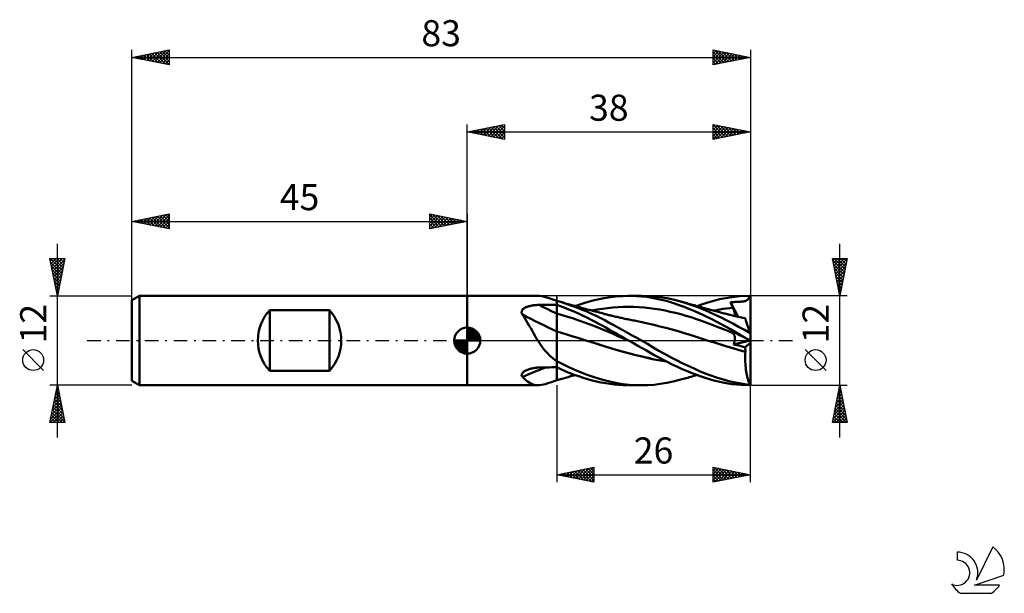
# Model space of a CAD drawing. Units: millimetres. Extents: x -15 to 117, y -34 to 43.
import ezdxf
from ezdxf.enums import TextEntityAlignment as Align

# ---------------------------------------------------------------- set-up
doc = ezdxf.new("R2010")
doc.units = ezdxf.units.MM
doc.header["$LTSCALE"] = 4.55
doc.linetypes.add('LONGDASH_DASH', pattern=[0.85, 0.4, -0.2, 0.05, -0.2])
for name, color, linetype in [('1', 4, 'CONTINUOUS'), ('2', 7, 'CONTINUOUS'), ('4', 2, 'LONGDASH_DASH'), ('CUT', 1, 'CONTINUOUS'), ('NOCUT', 7, 'CONTINUOUS'), ('SK1', 4, 'CONTINUOUS'), ('SK2', 7, 'CONTINUOUS'), ('SK4', 2, 'LONGDASH_DASH'), ('SK6', 5, 'CONTINUOUS')]:
    doc.layers.add(name, color=color, linetype=linetype)
doc.styles.get("Standard").update_dxf_attribs({"font": 'Monospac821 BT'})

msp = doc.modelspace()

# ---------------------------------------------------------------- linework, layer by layer
at = {"layer": '1', "color": 4, "linetype": 'CONTINUOUS', "lineweight": 50}
for p, q in [((45, 6), (54.47, 6)), ((45, -6), (45, 6)), ((54.7, 5.99), (54.46, 6)), ((54.95, 5.96), (54.7, 5.99)), ((55.22, 5.9), (54.95, 5.96)), ((55.5, 5.83), (55.22, 5.9)), ((55.8, 5.74), (55.5, 5.83)), ((56.12, 5.64), (55.8, 5.74)), ((56.45, 5.52), (56.12, 5.64)), ((56.8, 5.4), (56.45, 5.52)), ((56.82, 5.39), (56.8, 5.4)), ((56.85, 5.38), (56.82, 5.39)), ((56.88, 5.37), (56.85, 5.38)), ((56.91, 5.35), (56.88, 5.37)), ((56.94, 5.34), (56.91, 5.35)), ((56.97, 5.33), (56.94, 5.34)), ((57, 5.32), (56.97, 5.33)), ((57.03, 5.32), (57, 5.33)), ((57, -5.33), (57, 5.33)), ((57.06, 5.31), (57.03, 5.32)), ((57.09, 5.3), (57.06, 5.31)), ((57.12, 5.3), (57.09, 5.3)), ((57.15, 5.29), (57.12, 5.3)), ((57.18, 5.28), (57.15, 5.29)), ((61.41, 5.25), (62.05, 5.41)), ((62.05, 5.41), (62.69, 5.56)), ((62.69, 5.56), (63.33, 5.69)), ((63.33, 5.69), (63.95, 5.8)), ((63.95, 5.8), (64.58, 5.88)), ((64.58, 5.88), (65.23, 5.94)), ((65.23, 5.94), (65.87, 5.98)), ((65.87, 5.98), (66.52, 6)), ((67.15, 5.99), (66.52, 6)), ((66.66, 6), (68.37, 6)), ((67.77, 5.97), (67.15, 5.99)), ((68.38, 5.92), (67.77, 5.97)), ((69.22, 5.98), (68.35, 6)), ((69, 5.85), (68.38, 5.92)), ((69.61, 5.76), (69, 5.85)), ((70.07, 5.92), (69.22, 5.98)), ((70.22, 5.65), (69.61, 5.76)), ((70.91, 5.82), (70.07, 5.92)), ((70.85, 5.52), (70.22, 5.65)), ((71.5, 5.36), (70.85, 5.52)), ((71.77, 5.67), (70.91, 5.82)), ((72.15, 5.18), (71.5, 5.36)), ((72.64, 5.5), (71.77, 5.67)), ((73.5, 5.28), (72.64, 5.5)), ((77.58, 5.21), (78.87, 5.54)), ((78.87, 5.54), (80.22, 5.79)), ((80.22, 5.79), (81.56, 5.94)), ((81.56, 5.94), (82.88, 6)), ((82.22, 5.28), (82.31, 5.3)), ((82.31, 5.3), (82.39, 5.33)), ((82.39, 5.33), (82.46, 5.36)), ((82.46, 5.36), (82.54, 5.4)), ((82.54, 5.4), (82.63, 5.47)), ((82.63, 5.47), (82.72, 5.56)), ((82.72, 5.56), (82.78, 5.68)), ((82.78, 5.68), (82.84, 5.82)), ((82.84, 5.82), (82.88, 6)), ((83, 0.82), (83, 6)), ((52.33, 3.96), (52.35, 4.03)), ((52.35, 4.03), (52.38, 4.09)), ((52.38, 4.09), (52.43, 4.15)), ((52.43, 4.15), (52.47, 4.2)), ((52.47, 4.2), (52.53, 4.25)), ((52.53, 4.25), (52.59, 4.3)), ((52.59, 4.3), (52.65, 4.35)), ((52.65, 4.35), (52.72, 4.39)), ((52.72, 4.39), (52.79, 4.43)), ((52.79, 4.43), (52.87, 4.46)), ((52.87, 4.46), (52.94, 4.5)), ((52.94, 4.5), (53.02, 4.53)), ((53.02, 4.53), (53.11, 4.56)), ((53.11, 4.56), (53.19, 4.58)), ((53.19, 4.58), (53.28, 4.61)), ((53.28, 4.61), (53.38, 4.63)), ((53.38, 4.63), (53.47, 4.66)), ((53.47, 4.66), (53.57, 4.68)), ((53.57, 4.68), (53.67, 4.7)), ((53.67, 4.7), (53.78, 4.71)), ((53.78, 4.71), (53.88, 4.73)), ((53.88, 4.73), (53.99, 4.74)), ((53.99, 4.74), (54.1, 4.75)), ((54.1, 4.75), (54.2, 4.76)), ((54.2, 4.76), (54.31, 4.77)), ((54.31, 4.77), (54.42, 4.78)), ((54.42, 4.78), (54.53, 4.78)), ((54.53, 4.78), (54.64, 4.78)), ((54.64, 4.78), (54.97, 4.79)), ((54.97, 4.79), (55.31, 4.79)), ((55.31, 4.79), (55.65, 4.8)), ((55.65, 4.8), (55.99, 4.8)), ((55.99, 4.8), (56.32, 4.81)), ((56.32, 4.81), (56.66, 4.81)), ((56.66, 4.81), (57, 4.81)), ((57.5, 4.63), (57, 4.81)), ((57.8, 5.09), (57.18, 5.28)), ((57.35, 5.23), (57.18, 5.28)), ((57.52, 5.18), (57.35, 5.23)), ((57.99, 4.44), (57.5, 4.63)), ((57.69, 5.14), (57.52, 5.18)), ((57.85, 5.09), (57.69, 5.14)), ((58.43, 4.89), (57.8, 5.09)), ((58.02, 5.04), (57.85, 5.09)), ((58.5, 4.23), (57.99, 4.44)), ((58.19, 4.99), (58.02, 5.04)), ((58.36, 4.95), (58.19, 4.99)), ((58.53, 4.9), (58.36, 4.95)), ((59.05, 4.67), (58.43, 4.89)), ((59.01, 4.02), (58.5, 4.23)), ((58.71, 4.85), (58.53, 4.9)), ((58.89, 4.8), (58.71, 4.85)), ((59.04, 4.76), (58.89, 4.8)), ((59.52, 3.8), (59.01, 4.02)), ((59.18, 4.72), (59.04, 4.76)), ((59.68, 4.44), (59.05, 4.67)), ((59.33, 4.68), (59.18, 4.72)), ((59.47, 4.64), (59.33, 4.68)), ((59.62, 4.6), (59.47, 4.64)), ((59.49, 4.63), (60.13, 4.86)), ((59.76, 4.56), (59.62, 4.6)), ((60.31, 4.19), (59.68, 4.44)), ((59.91, 4.52), (59.76, 4.56)), ((60.05, 4.48), (59.91, 4.52)), ((60.2, 4.44), (60.05, 4.48)), ((60.13, 4.86), (60.77, 5.06)), ((60.35, 4.4), (60.2, 4.44)), ((60.94, 3.93), (60.31, 4.19)), ((60.5, 4.36), (60.35, 4.4)), ((60.65, 4.31), (60.5, 4.36)), ((60.88, 4.25), (60.65, 4.31)), ((60.77, 5.06), (61.41, 5.25)), ((61.11, 4.19), (60.88, 4.25)), ((61.35, 4.13), (61.11, 4.19)), ((61.58, 4.07), (61.35, 4.13)), ((61.79, 4.01), (61.58, 4.07)), ((61.74, 4.02), (62.44, 4.15)), ((61.99, 3.96), (61.79, 4.01)), ((62.44, 4.15), (63.14, 4.26)), ((63.14, 4.26), (63.84, 4.35)), ((63.84, 4.35), (64.54, 4.43)), ((64.54, 4.43), (65.24, 4.48)), ((65.24, 4.48), (65.94, 4.51)), ((65.94, 4.51), (66.64, 4.52)), ((67.34, 4.51), (66.64, 4.52)), ((68.04, 4.48), (67.34, 4.51)), ((68.74, 4.43), (68.04, 4.48)), ((69.45, 4.35), (68.74, 4.43)), ((70.15, 4.26), (69.45, 4.35)), ((70.85, 4.15), (70.15, 4.26)), ((71.55, 4.02), (70.85, 4.15)), ((72.25, 3.87), (71.55, 4.02)), ((72.8, 4.98), (72.15, 5.18)), ((73.45, 4.77), (72.8, 4.98)), ((74.1, 4.53), (73.45, 4.77)), ((74.33, 5.04), (73.5, 5.28)), ((73.65, 5.24), (73.5, 5.28)), ((73.79, 5.2), (73.65, 5.24)), ((73.97, 5.15), (73.79, 5.2)), ((74.15, 5.1), (73.97, 5.15)), ((74.74, 4.28), (74.1, 4.53)), ((74.34, 5.05), (74.15, 5.1)), ((75.14, 4.77), (74.33, 5.04)), ((74.52, 5), (74.34, 5.05)), ((74.7, 4.95), (74.52, 5)), ((74.89, 4.9), (74.7, 4.95)), ((75.39, 4.01), (74.74, 4.28)), ((75.07, 4.85), (74.89, 4.9)), ((75.25, 4.8), (75.07, 4.85)), ((75.94, 4.47), (75.14, 4.77)), ((75.45, 4.74), (75.25, 4.8)), ((76.03, 3.72), (75.39, 4.01)), ((75.65, 4.69), (75.45, 4.74)), ((75.85, 4.63), (75.65, 4.69)), ((75.84, 4.63), (76.57, 4.89)), ((76.05, 4.57), (75.85, 4.63)), ((76.71, 4.15), (75.94, 4.47)), ((76.25, 4.52), (76.05, 4.57)), ((76.44, 4.46), (76.25, 4.52)), ((76.64, 4.4), (76.44, 4.46)), ((76.57, 4.89), (77.58, 5.21)), ((76.84, 4.35), (76.64, 4.4)), ((77.49, 3.81), (76.71, 4.15)), ((76.96, 4.31), (76.84, 4.35)), ((77.13, 4.26), (76.96, 4.31)), ((77.31, 4.22), (77.13, 4.26)), ((77.49, 4.17), (77.31, 4.22)), ((77.66, 4.12), (77.49, 4.17)), ((77.84, 4.07), (77.66, 4.12)), ((78.02, 4.03), (77.84, 4.07)), ((78.19, 3.98), (78.02, 4.03)), ((78.03, 4.02), (78.47, 4.1)), ((78.37, 3.93), (78.19, 3.98)), ((78.47, 4.1), (78.91, 4.18)), ((78.91, 4.18), (79.35, 4.25)), ((79.35, 4.25), (79.78, 4.31)), ((79.78, 4.31), (80.22, 4.36)), ((80.22, 4.36), (80.66, 4.4)), ((80.39, 5.04), (80.35, 5.15)), ((81.36, 3.19), (80.35, 5.15)), ((80.35, 5.15), (80.47, 5.15)), ((80.43, 4.94), (80.39, 5.04)), ((80.48, 4.83), (80.43, 4.94)), ((80.47, 5.15), (80.59, 5.16)), ((80.52, 4.72), (80.48, 4.83)), ((80.57, 4.62), (80.52, 4.72)), ((80.61, 4.51), (80.57, 4.62)), ((80.59, 5.16), (80.71, 5.17)), ((80.66, 4.4), (80.61, 4.51)), ((80.7, 4.31), (80.66, 4.4)), ((80.73, 4.22), (80.7, 4.31)), ((80.71, 5.17), (80.83, 5.17)), ((80.76, 4.14), (80.73, 4.22)), ((80.79, 4.05), (80.76, 4.14)), ((80.82, 3.97), (80.79, 4.05)), ((80.84, 3.89), (80.82, 3.97)), ((80.83, 5.17), (80.94, 5.18)), ((80.94, 5.18), (81.05, 5.18)), ((81.05, 5.18), (81.16, 5.19)), ((81.16, 5.19), (81.25, 5.19)), ((81.25, 5.19), (81.35, 5.2)), ((81.35, 5.2), (81.45, 5.2)), ((81.45, 5.2), (81.55, 5.21)), ((81.55, 5.21), (81.64, 5.21)), ((81.64, 5.21), (81.74, 5.22)), ((81.74, 5.22), (81.84, 5.23)), ((81.84, 5.23), (81.94, 5.23)), ((81.94, 5.23), (82.03, 5.25)), ((82.03, 5.25), (82.13, 5.26)), ((82.13, 5.26), (82.22, 5.28)), ((52.3, 3.83), (52.31, 3.9)), ((52.3, 3.76), (52.3, 3.83)), ((52.32, 3.69), (52.3, 3.76)), ((52.31, 3.9), (52.33, 3.96)), ((52.34, 3.62), (52.32, 3.69)), ((52.36, 3.55), (52.34, 3.62)), ((52.4, 3.48), (52.36, 3.55)), ((52.59, 3.21), (52.4, 3.48)), ((52.78, 2.92), (52.59, 3.21)), ((52.97, 2.62), (52.78, 2.92)), ((57.75, 3.41), (57, 3.62)), ((58.5, 3.18), (57.75, 3.41)), ((59.24, 2.94), (58.5, 3.18)), ((59.99, 2.69), (59.24, 2.94)), ((60.03, 3.57), (59.52, 3.8)), ((60.74, 2.43), (59.99, 2.69)), ((60.54, 3.33), (60.03, 3.57)), ((61.05, 3.09), (60.54, 3.33)), ((61.58, 3.65), (60.94, 3.93)), ((61.56, 2.83), (61.05, 3.09)), ((62.08, 2.57), (61.56, 2.83)), ((62.21, 3.35), (61.58, 3.65)), ((62.2, 3.9), (61.99, 3.96)), ((62.41, 3.85), (62.2, 3.9)), ((62.84, 3.05), (62.21, 3.35)), ((62.58, 3.8), (62.41, 3.85)), ((62.76, 3.75), (62.58, 3.8)), ((62.93, 3.71), (62.76, 3.75)), ((63.45, 2.73), (62.84, 3.05)), ((63.11, 3.66), (62.93, 3.71)), ((63.23, 3.63), (63.11, 3.66)), ((63.36, 3.6), (63.23, 3.63)), ((63.48, 3.56), (63.36, 3.6)), ((64.06, 2.4), (63.45, 2.73)), ((63.61, 3.53), (63.48, 3.56)), ((63.74, 3.5), (63.61, 3.53)), ((63.86, 3.46), (63.74, 3.5)), ((63.99, 3.43), (63.86, 3.46)), ((64.12, 3.4), (63.99, 3.43)), ((64.25, 3.37), (64.12, 3.4)), ((64.37, 3.34), (64.25, 3.37)), ((64.5, 3.3), (64.37, 3.34)), ((64.63, 3.27), (64.5, 3.3)), ((64.78, 3.24), (64.63, 3.27)), ((64.94, 3.2), (64.78, 3.24)), ((65.09, 3.17), (64.94, 3.2)), ((65.24, 3.13), (65.09, 3.17)), ((65.39, 3.1), (65.24, 3.13)), ((65.55, 3.06), (65.39, 3.1)), ((65.7, 3.03), (65.55, 3.06)), ((65.85, 2.99), (65.7, 3.03)), ((66, 2.96), (65.85, 2.99)), ((66.16, 2.93), (66, 2.96)), ((66.34, 2.89), (66.16, 2.93)), ((66.52, 2.85), (66.34, 2.89)), ((66.7, 2.82), (66.52, 2.85)), ((66.89, 2.78), (66.7, 2.82)), ((67.07, 2.74), (66.89, 2.78)), ((67.25, 2.71), (67.07, 2.74)), ((67.43, 2.67), (67.25, 2.71)), ((67.62, 2.64), (67.43, 2.67)), ((72.95, 3.71), (72.25, 3.87)), ((73.65, 3.53), (72.95, 3.71)), ((74.35, 3.34), (73.65, 3.53)), ((75.05, 3.12), (74.35, 3.34)), ((75.75, 2.89), (75.05, 3.12)), ((76.45, 2.65), (75.75, 2.89)), ((76.78, 3.37), (76.03, 3.72)), ((77.15, 2.39), (76.45, 2.65)), ((77.81, 2.85), (76.78, 3.37)), ((78.27, 3.46), (77.49, 3.81)), ((79.07, 2.21), (77.81, 2.85)), ((79.06, 3.08), (78.27, 3.46)), ((78.54, 3.89), (78.37, 3.93)), ((78.7, 3.84), (78.54, 3.89)), ((78.85, 3.81), (78.7, 3.84)), ((79, 3.77), (78.85, 3.81)), ((79.15, 3.73), (79, 3.77)), ((79.85, 2.69), (79.06, 3.08)), ((79.3, 3.69), (79.15, 3.73)), ((79.45, 3.65), (79.3, 3.69)), ((79.6, 3.62), (79.45, 3.65)), ((79.75, 3.58), (79.6, 3.62)), ((79.89, 3.54), (79.75, 3.58)), ((80.63, 2.29), (79.85, 2.69)), ((80.04, 3.51), (79.89, 3.54)), ((80.18, 3.47), (80.04, 3.51)), ((80.32, 3.44), (80.18, 3.47)), ((80.47, 3.4), (80.32, 3.44)), ((80.59, 3.37), (80.47, 3.4)), ((80.71, 3.34), (80.59, 3.37)), ((80.82, 3.32), (80.71, 3.34)), ((80.94, 3.29), (80.82, 3.32)), ((80.86, 3.81), (80.84, 3.89)), ((80.88, 3.74), (80.86, 3.81)), ((80.89, 3.67), (80.88, 3.74)), ((80.91, 3.6), (80.89, 3.67)), ((80.91, 3.53), (80.91, 3.6)), ((80.92, 3.47), (80.91, 3.53)), ((80.91, 3.3), (80.92, 3.35)), ((80.92, 3.4), (80.92, 3.47)), ((80.92, 3.35), (80.92, 3.4)), ((81.06, 3.26), (80.94, 3.29)), ((81.18, 3.23), (81.06, 3.26)), ((81.3, 3.2), (81.18, 3.23)), ((81.42, 3.17), (81.3, 3.2)), ((81.61, 3.13), (81.42, 3.17)), ((81.81, 3.08), (81.61, 3.13)), ((82, 3.04), (81.81, 3.08)), ((82.2, 3), (82, 3.04)), ((82.3, 2.97), (82.2, 3)), ((82.23, 2.99), (82.22, 2.99)), ((82.24, 2.99), (82.23, 2.99)), ((82.26, 2.99), (82.24, 2.99)), ((82.27, 2.99), (82.26, 2.99)), ((82.28, 2.99), (82.27, 2.99)), ((82.29, 2.99), (82.28, 2.99)), ((82.3, 2.99), (82.29, 2.99)), ((82.3, 2.98), (82.3, 2.99)), ((82.3, 2.98), (82.3, 2.98)), ((82.3, 2.97), (82.3, 2.98)), ((82.3, 2.98), (82.3, 2.98)), ((82.3, 2.96), (82.3, 2.97)), ((82.3, 2.97), (82.3, 2.97)), ((82.31, 2.94), (82.3, 2.96)), ((82.32, 2.9), (82.31, 2.94)), ((82.34, 2.84), (82.32, 2.9)), ((82.37, 2.76), (82.34, 2.84)), ((82.4, 2.67), (82.37, 2.76)), ((82.43, 2.56), (82.4, 2.67)), ((53.15, 2.3), (52.97, 2.62)), ((53.33, 1.98), (53.15, 2.3)), ((53.52, 1.66), (53.33, 1.98)), ((53.7, 1.33), (53.52, 1.66)), ((53.88, 1), (53.7, 1.33)), ((61.49, 2.16), (60.74, 2.43)), ((62.23, 1.87), (61.49, 2.16)), ((62.58, 2.3), (62.08, 2.57)), ((62.98, 1.57), (62.23, 1.87)), ((63.09, 2.03), (62.58, 2.3)), ((63.73, 1.25), (62.98, 1.57)), ((63.59, 1.75), (63.09, 2.03)), ((64.09, 1.46), (63.59, 1.75)), ((64.67, 2.07), (64.06, 2.4)), ((64.6, 1.17), (64.09, 1.46)), ((65.28, 1.73), (64.67, 2.07)), ((65.9, 1.39), (65.28, 1.73)), ((66.51, 1.05), (65.9, 1.39)), ((68.43, 2.48), (67.62, 2.64)), ((69.24, 2.31), (68.43, 2.48)), ((70.05, 2.11), (69.24, 2.31)), ((70.86, 1.9), (70.05, 2.11)), ((71.67, 1.69), (70.86, 1.9)), ((72.48, 1.47), (71.67, 1.69)), ((73.29, 1.24), (72.48, 1.47)), ((77.85, 2.12), (77.15, 2.39)), ((78.56, 1.85), (77.85, 2.12)), ((79.26, 1.58), (78.56, 1.85)), ((80.35, 1.52), (79.07, 2.21)), ((79.96, 1.29), (79.26, 1.58)), ((81.62, 0.79), (80.35, 1.52)), ((80.39, 1.29), (80.35, 1.34)), ((80.47, 1.28), (80.35, 1.34)), ((81.41, 1.86), (80.63, 2.29)), ((82.19, 1.42), (81.41, 1.86)), ((82.95, 0.98), (82.19, 1.42)), ((82.47, 2.43), (82.43, 2.56)), ((82.52, 2.3), (82.47, 2.43)), ((82.57, 2.14), (82.52, 2.3)), ((82.62, 1.98), (82.57, 2.14)), ((82.68, 1.8), (82.62, 1.98)), ((82.74, 1.61), (82.68, 1.8)), ((82.81, 1.41), (82.74, 1.61)), ((82.88, 1.2), (82.81, 1.41)), ((54.07, 0.66), (53.88, 1)), ((54.27, 0.33), (54.07, 0.66)), ((54.47, 0), (54.27, 0.33)), ((54.64, -0.27), (54.47, 0)), ((57.67, 1.02), (57, 1.23)), ((58.35, 0.82), (57.67, 1.02)), ((59.02, 0.61), (58.35, 0.82)), ((59.69, 0.4), (59.02, 0.61)), ((60.37, 0.19), (59.69, 0.4)), ((61.04, -0.02), (60.37, 0.19)), ((64.48, 0.93), (63.73, 1.25)), ((65.22, 0.61), (64.48, 0.93)), ((65.11, 0.88), (64.6, 1.17)), ((65.62, 0.59), (65.11, 0.88)), ((65.97, 0.29), (65.22, 0.61)), ((66.14, 0.29), (65.62, 0.59)), ((66.72, -0.03), (65.97, 0.29)), ((66.66, 0), (66.14, 0.29)), ((67.13, 0.7), (66.51, 1.05)), ((66.67, -0.01), (66.66, 0)), ((67.75, 0.35), (67.13, 0.7)), ((68.37, 0), (67.75, 0.35)), ((69.17, -0.46), (68.37, 0)), ((74.1, 1), (73.29, 1.24)), ((74.91, 0.76), (74.1, 1)), ((75.72, 0.5), (74.91, 0.76)), ((76.53, 0.24), (75.72, 0.5)), ((77.34, -0.02), (76.53, 0.24)), ((80.66, 1), (79.96, 1.29)), ((80.43, 1.24), (80.39, 1.29)), ((80.48, 1.19), (80.43, 1.24)), ((80.59, 1.22), (80.47, 1.28)), ((80.52, 1.14), (80.48, 1.19)), ((80.57, 1.1), (80.52, 1.14)), ((80.61, 1.05), (80.57, 1.1)), ((80.71, 1.16), (80.59, 1.22)), ((80.66, 1), (80.61, 1.05)), ((80.69, 0.96), (80.66, 1)), ((80.73, 0.92), (80.69, 0.96)), ((80.83, 1.1), (80.71, 1.16)), ((80.76, 0.88), (80.73, 0.92)), ((80.79, 0.83), (80.76, 0.88)), ((80.81, 0.78), (80.79, 0.83)), ((80.84, 0.73), (80.81, 0.78)), ((80.94, 1.04), (80.83, 1.1)), ((80.86, 0.67), (80.84, 0.73)), ((80.87, 0.62), (80.86, 0.67)), ((80.89, 0.56), (80.87, 0.62)), ((80.9, 0.5), (80.89, 0.56)), ((80.89, -0.01), (80.91, 0.07)), ((80.91, 0.43), (80.9, 0.5)), ((80.92, 0.36), (80.91, 0.43)), ((80.91, 0.14), (80.92, 0.22)), ((80.91, 0.07), (80.91, 0.14)), ((80.92, 0.29), (80.92, 0.36)), ((80.92, 0.22), (80.92, 0.29)), ((81.05, 0.98), (80.94, 1.04)), ((81.16, 0.93), (81.05, 0.98)), ((81.25, 0.88), (81.16, 0.93)), ((81.35, 0.83), (81.25, 0.88)), ((81.45, 0.78), (81.35, 0.83)), ((81.55, 0.73), (81.45, 0.78)), ((81.64, 0.68), (81.55, 0.73)), ((82.88, 0.05), (81.62, 0.79)), ((81.74, 0.63), (81.64, 0.68)), ((81.84, 0.58), (81.74, 0.63)), ((81.94, 0.53), (81.84, 0.58)), ((82.03, 0.48), (81.94, 0.53)), ((82.13, 0.43), (82.03, 0.48)), ((82.22, 0.39), (82.13, 0.43)), ((82.31, 0.34), (82.22, 0.39)), ((82.39, 0.3), (82.31, 0.34)), ((82.46, 0.26), (82.39, 0.3)), ((82.54, 0.22), (82.46, 0.26)), ((82.63, 0.18), (82.54, 0.22)), ((82.72, 0.14), (82.63, 0.18)), ((82.78, 0.1), (82.72, 0.14)), ((82.84, 0.07), (82.78, 0.1)), ((82.88, 0.05), (82.84, 0.07)), ((82.95, 0.98), (82.88, 1.2)), ((83, 0.82), (82.95, 0.98)), ((83, -6), (83, 0.82)), ((54.82, -0.54), (54.64, -0.27)), ((55.01, -0.81), (54.82, -0.54)), ((55.2, -1.06), (55.01, -0.81)), ((55.41, -1.32), (55.2, -1.06)), ((55.62, -1.56), (55.41, -1.32)), ((61.86, -0.28), (61.04, -0.02)), ((61.86, -0.27), (61.04, -0.02)), ((61.04, -0.02), (61.04, -0.02)), ((62.68, -0.53), (61.86, -0.27)), ((62.69, -0.53), (61.86, -0.28)), ((63.49, -0.78), (62.68, -0.53)), ((63.51, -0.79), (62.69, -0.53)), ((64.29, -1.03), (63.49, -0.78)), ((64.34, -1.05), (63.51, -0.79)), ((65.11, -1.28), (64.29, -1.03)), ((65.16, -1.29), (64.34, -1.05)), ((65.94, -1.51), (65.11, -1.28)), ((65.98, -1.53), (65.16, -1.29)), ((66.68, -0.01), (66.67, -0.01)), ((66.69, -0.02), (66.68, -0.01)), ((66.7, -0.02), (66.69, -0.02)), ((66.71, -0.03), (66.7, -0.02)), ((66.72, -0.03), (66.71, -0.03)), ((67.3, -0.37), (66.72, -0.03)), ((67.89, -0.7), (67.3, -0.37)), ((68.47, -1.02), (67.89, -0.7)), ((69.04, -1.35), (68.47, -1.02)), ((69.94, -0.91), (69.17, -0.46)), ((70.71, -1.36), (69.94, -0.91)), ((78.17, -0.28), (77.34, -0.02)), ((78.17, -0.28), (77.34, -0.02)), ((79, -0.54), (78.17, -0.28)), ((79.01, -0.54), (78.17, -0.28)), ((79.83, -0.79), (79, -0.54)), ((79.84, -0.79), (79.01, -0.54)), ((80.66, -1.04), (79.83, -0.79)), ((80.67, -1.04), (79.84, -0.79)), ((81.49, -1.28), (80.66, -1.04)), ((81.5, -1.28), (80.67, -1.04)), ((80.74, -0.51), (82.99, 0)), ((80.74, -0.51), (80.78, -0.43)), ((80.96, -0.57), (80.74, -0.51)), ((80.78, -0.43), (80.81, -0.34)), ((80.81, -0.34), (80.84, -0.26)), ((80.84, -0.26), (80.86, -0.18)), ((80.86, -0.18), (80.88, -0.09)), ((80.88, -0.09), (80.89, -0.01)), ((81.18, -0.62), (80.96, -0.57)), ((81.4, -0.68), (81.18, -0.62)), ((81.62, -0.73), (81.4, -0.68)), ((82.32, -1.53), (81.49, -1.28)), ((82.32, -1.52), (81.5, -1.28)), ((81.85, -0.79), (81.62, -0.73)), ((82.07, -0.85), (81.85, -0.79)), ((82.29, -0.9), (82.07, -0.85)), ((82.29, -0.9), (83, -0.3)), ((82.3, -0.99), (82.29, -0.9)), ((82.31, -1.08), (82.3, -0.99)), ((82.31, -1.16), (82.31, -1.08)), ((82.32, -1.25), (82.31, -1.16)), ((82.32, -1.34), (82.32, -1.25)), ((55.84, -1.79), (55.62, -1.56)), ((56.06, -2.01), (55.84, -1.79)), ((56.3, -2.22), (56.06, -2.01)), ((56.54, -2.42), (56.3, -2.22)), ((56.8, -2.61), (56.54, -2.42)), ((56.82, -2.63), (56.8, -2.61)), ((56.85, -2.66), (56.82, -2.63)), ((66.78, -1.74), (65.94, -1.51)), ((66.81, -1.75), (65.98, -1.53)), ((67.61, -1.95), (66.78, -1.74)), ((67.63, -1.96), (66.81, -1.75)), ((68.43, -2.15), (67.61, -1.95)), ((68.46, -2.16), (67.63, -1.96)), ((69.26, -2.34), (68.43, -2.15)), ((69.28, -2.35), (68.46, -2.16)), ((69.62, -1.68), (69.04, -1.35)), ((70.07, -2.52), (69.26, -2.34)), ((70.1, -2.53), (69.28, -2.35)), ((70.19, -2), (69.62, -1.68)), ((70.89, -2.68), (70.07, -2.52)), ((70.93, -2.69), (70.1, -2.53)), ((70.78, -2.33), (70.19, -2)), ((71.49, -1.8), (70.71, -1.36)), ((71.39, -2.65), (70.78, -2.33)), ((72.28, -2.22), (71.49, -1.8)), ((73.07, -2.63), (72.28, -2.22)), ((73.86, -3.03), (73.07, -2.63)), ((82.3, -2.06), (82.31, -1.79)), ((82.3, -2.33), (82.3, -2.06)), ((82.3, -2.6), (82.3, -2.33)), ((82.31, -2.87), (82.3, -2.6)), ((82.31, -1.79), (82.32, -1.53)), ((82.32, -1.43), (82.32, -1.34)), ((82.32, -1.52), (82.32, -1.43)), ((82.32, -1.52), (82.32, -1.52)), ((82.32, -1.53), (82.32, -1.52)), ((82.32, -1.53), (82.32, -1.53)), ((82.32, -1.53), (82.32, -1.53)), ((52.93, -3.98), (53.01, -3.94)), ((53.01, -3.94), (53.1, -3.91)), ((53.1, -3.91), (53.2, -3.87)), ((53.2, -3.87), (53.29, -3.84)), ((53.29, -3.84), (53.39, -3.81)), ((53.39, -3.81), (53.5, -3.78)), ((53.5, -3.78), (53.6, -3.75)), ((53.6, -3.75), (53.71, -3.73)), ((53.71, -3.73), (53.83, -3.7)), ((53.83, -3.7), (53.94, -3.69)), ((53.94, -3.69), (54.06, -3.67)), ((54.06, -3.67), (54.17, -3.65)), ((54.17, -3.65), (54.29, -3.64)), ((54.29, -3.64), (54.4, -3.63)), ((54.4, -3.63), (54.52, -3.63)), ((54.52, -3.63), (54.64, -3.62)), ((54.64, -3.62), (54.97, -3.62)), ((54.97, -3.62), (55.31, -3.61)), ((55.31, -3.61), (55.65, -3.6)), ((55.65, -3.6), (55.99, -3.6)), ((55.99, -3.6), (56.32, -3.59)), ((56.32, -3.59), (56.66, -3.59)), ((56.66, -3.59), (57, -3.58)), ((56.88, -2.68), (56.85, -2.66)), ((56.91, -2.71), (56.88, -2.68)), ((56.94, -2.73), (56.91, -2.71)), ((56.97, -2.76), (56.94, -2.73)), ((57, -2.78), (56.97, -2.76)), ((57.81, -3.18), (57, -2.76)), ((57.58, -3.85), (57, -3.58)), ((58.16, -4.11), (57.58, -3.85)), ((58.63, -3.57), (57.81, -3.18)), ((59.45, -3.94), (58.63, -3.57)), ((60.27, -4.28), (59.45, -3.94)), ((71.73, -2.82), (70.89, -2.68)), ((71.75, -2.83), (70.93, -2.69)), ((72, -2.96), (71.39, -2.65)), ((72.61, -3.26), (72, -2.96)), ((73.23, -3.54), (72.61, -3.26)), ((73.84, -3.82), (73.23, -3.54)), ((74.44, -4.08), (73.84, -3.82)), ((74.65, -3.41), (73.86, -3.03)), ((75.43, -3.77), (74.65, -3.41)), ((76.19, -4.11), (75.43, -3.77)), ((82.33, -3.14), (82.31, -2.87)), ((82.35, -3.4), (82.33, -3.14)), ((82.37, -3.66), (82.35, -3.4)), ((82.4, -3.91), (82.37, -3.66)), ((82.44, -4.15), (82.4, -3.91)), ((52.3, -4.6), (52.31, -4.54)), ((52.3, -4.66), (52.3, -4.6)), ((52.31, -4.72), (52.3, -4.66)), ((52.31, -4.54), (52.33, -4.48)), ((52.33, -4.78), (52.31, -4.72)), ((52.33, -4.48), (52.36, -4.42)), ((52.36, -4.83), (52.33, -4.78)), ((52.36, -4.42), (52.4, -4.37)), ((52.4, -4.88), (52.36, -4.83)), ((52.4, -4.37), (52.45, -4.31)), ((52.63, -5.11), (52.4, -4.88)), ((52.45, -4.31), (52.5, -4.25)), ((52.5, -4.25), (52.56, -4.2)), ((52.56, -4.2), (52.63, -4.15)), ((52.63, -4.15), (52.7, -4.11)), ((52.86, -5.31), (52.63, -5.11)), ((52.7, -4.11), (52.77, -4.06)), ((52.77, -4.06), (52.85, -4.02)), ((52.85, -4.02), (52.93, -3.98)), ((57.15, -5.29), (57.18, -5.28)), ((57.18, -5.28), (57.35, -5.23)), ((57.35, -5.23), (57.52, -5.18)), ((57.52, -5.18), (57.69, -5.14)), ((57.69, -5.14), (57.86, -5.09)), ((57.86, -5.09), (58.03, -5.04)), ((58.03, -5.04), (58.2, -4.99)), ((58.76, -4.36), (58.16, -4.11)), ((58.2, -4.99), (58.37, -4.94)), ((58.37, -4.94), (58.54, -4.9)), ((58.54, -4.9), (58.72, -4.84)), ((58.72, -4.84), (58.9, -4.79)), ((59.36, -4.58), (58.76, -4.36)), ((58.9, -4.79), (59.05, -4.75)), ((59.05, -4.75), (59.19, -4.71)), ((59.19, -4.71), (59.34, -4.67)), ((59.34, -4.67), (59.49, -4.63)), ((59.96, -4.8), (59.36, -4.58)), ((60.55, -4.99), (59.96, -4.8)), ((61.09, -4.59), (60.27, -4.28)), ((61.15, -5.17), (60.55, -4.99)), ((61.92, -4.88), (61.09, -4.59)), ((61.75, -5.34), (61.15, -5.17)), ((62.74, -5.14), (61.92, -4.88)), ((63.54, -5.37), (62.74, -5.14)), ((72.64, -5.5), (73.5, -5.28)), ((73.5, -5.28), (73.66, -5.24)), ((73.66, -5.24), (73.81, -5.2)), ((73.81, -5.2), (74.02, -5.14)), ((74.02, -5.14), (74.21, -5.09)), ((74.21, -5.09), (74.41, -5.03)), ((74.41, -5.03), (74.61, -4.98)), ((75.05, -4.33), (74.44, -4.08)), ((74.61, -4.98), (74.8, -4.92)), ((74.8, -4.92), (75, -4.87)), ((75, -4.87), (75.2, -4.81)), ((75.66, -4.56), (75.05, -4.33)), ((75.2, -4.81), (75.41, -4.75)), ((75.41, -4.75), (75.62, -4.69)), ((75.62, -4.69), (75.84, -4.63)), ((76.27, -4.79), (75.66, -4.56)), ((76.94, -4.42), (76.19, -4.11)), ((77.06, -5.06), (76.27, -4.79)), ((77.69, -4.7), (76.94, -4.42)), ((78.1, -5.35), (77.06, -5.06)), ((78.44, -4.96), (77.69, -4.7)), ((79.2, -5.19), (78.44, -4.96)), ((79.96, -5.39), (79.2, -5.19)), ((82.48, -4.39), (82.44, -4.15)), ((82.52, -4.62), (82.48, -4.39)), ((82.57, -4.84), (82.52, -4.62)), ((82.63, -5.04), (82.57, -4.84)), ((82.68, -5.24), (82.63, -5.04)), ((82.75, -5.43), (82.68, -5.24)), ((45, -6), (54.47, -6)), ((53.09, -5.49), (52.86, -5.31)), ((53.31, -5.65), (53.09, -5.49)), ((53.53, -5.77), (53.31, -5.65)), ((53.75, -5.87), (53.53, -5.77)), ((53.98, -5.94), (53.75, -5.87)), ((54.21, -5.99), (53.98, -5.94)), ((54.46, -6), (54.21, -5.99)), ((54.46, -6), (54.7, -5.99)), ((54.7, -5.99), (54.95, -5.96)), ((54.95, -5.96), (55.22, -5.9)), ((55.22, -5.9), (55.5, -5.83)), ((55.5, -5.83), (55.8, -5.74)), ((55.8, -5.74), (56.12, -5.64)), ((56.12, -5.64), (56.45, -5.52)), ((56.45, -5.52), (56.8, -5.4)), ((57, -5.33), (57.03, -5.32)), ((57.03, -5.32), (57.06, -5.31)), ((57.06, -5.31), (57.09, -5.3)), ((57.09, -5.3), (57.12, -5.3)), ((57.12, -5.3), (57.15, -5.29)), ((62.35, -5.49), (61.75, -5.34)), ((62.95, -5.62), (62.35, -5.49)), ((63.54, -5.73), (62.95, -5.62)), ((64.33, -5.56), (63.54, -5.37)), ((64.12, -5.82), (63.54, -5.73)), ((64.71, -5.9), (64.12, -5.82)), ((65.13, -5.72), (64.33, -5.56)), ((65.31, -5.95), (64.71, -5.9)), ((65.93, -5.84), (65.13, -5.72)), ((65.92, -5.99), (65.31, -5.95)), ((66.52, -6), (65.92, -5.99)), ((66.74, -5.93), (65.93, -5.84)), ((68.37, -6), (66.66, -6)), ((67.55, -5.98), (66.74, -5.93)), ((68.35, -6), (67.55, -5.98)), ((68.35, -6), (69.22, -5.98)), ((69.22, -5.98), (70.07, -5.92)), ((70.07, -5.92), (70.91, -5.82)), ((70.91, -5.82), (71.77, -5.67)), ((71.77, -5.67), (72.64, -5.5)), ((79.3, -5.63), (78.1, -5.35)), ((80.5, -5.83), (79.3, -5.63)), ((80.72, -5.57), (79.96, -5.39)), ((81.7, -5.95), (80.5, -5.83)), ((81.47, -5.71), (80.72, -5.57)), ((82.22, -5.83), (81.47, -5.71)), ((82.88, -6), (81.7, -5.95)), ((82.95, -5.92), (82.22, -5.83)), ((82.81, -5.61), (82.75, -5.43)), ((82.88, -5.77), (82.81, -5.61)), ((82.95, -5.92), (82.88, -5.77)), ((82.98, -6), (83, -6))]:
    msp.add_line(p, q, dxfattribs=at)
for centre, major_axis, ratio, start_param, end_param in [((96.59, 77.07), (79.54, 36.57), 0.844672, 3.856792, 3.859468), ((83, 0), (-11.8, 0.01), 0.508425, 4.712988, 4.723258), ((98.07, 33.72), (-84.58, 22.39), 0.486342, 1.164451, 1.196355), ((97.58, 31.85), (-85.11, 22.53), 0.486342, 1.144369, 1.206314), ((83, 0), (-11.8, 6), 0.000685, 1.560867, 1.571137), ((96.59, 28.12), (-84.63, 22.4), 0.486342, 1.213672, 1.216348), ((97.58, -74.92), (-79.99, 36.78), 0.844672, 5.595143, 5.637289), ((96.59, -77.07), (-79.54, 36.57), 0.844672, 5.56531, 5.567986), ((83, 0), (11.8, 0.01), 0.508425, 4.70152, 4.710095), ((83.27, 0), (0, 6), 0.32492, 2.97725, 3.005032)]:
    msp.add_ellipse(centre, major_axis=major_axis, ratio=ratio, start_param=start_param, end_param=end_param, dxfattribs=at)
at = {"layer": '2', "color": 7, "linetype": 'CONTINUOUS', "lineweight": 25}
for p, q in [((45, 0), (45, 29)), ((45, 28), (50, 29)), ((45, 28), (83, 28)), ((50, 27), (45, 28)), ((45, 28), (45, 28)), ((45.35, 27.93), (45.53, 28.11)), ((45.35, 28.07), (45.53, 27.89)), ((45.71, 27.86), (46.06, 28.21)), ((45.71, 28.14), (46.06, 27.79)), ((46.06, 27.79), (46.59, 28.32)), ((46.06, 28.21), (46.59, 27.68)), ((46.41, 27.72), (47.12, 28.42)), ((46.42, 28.28), (47.12, 27.58)), ((46.77, 27.65), (47.65, 28.53)), ((46.77, 28.35), (47.65, 27.47)), ((47.12, 27.58), (48.18, 28.64)), ((47.12, 28.42), (48.18, 27.36)), ((47.47, 27.51), (48.71, 28.74)), ((47.48, 28.5), (48.71, 27.26)), ((47.83, 27.43), (49.24, 28.85)), ((47.83, 28.57), (49.24, 27.15)), ((48.18, 27.36), (49.77, 28.95)), ((48.18, 28.64), (49.77, 27.05)), ((48.53, 27.29), (50, 28.76)), ((48.54, 28.71), (50, 27.24)), ((48.89, 28.78), (50, 27.67)), ((48.89, 27.22), (50, 28.33)), ((49.24, 28.85), (50, 28.09)), ((49.24, 27.15), (50, 27.91)), ((49.6, 28.92), (50, 28.52)), ((49.95, 28.99), (50, 28.94)), ((50, 29), (50, 27)), ((78, 27), (78, 29)), ((78, 29), (83, 28)), ((78, 28.71), (78.24, 28.95)), ((78, 28.94), (79.62, 27.32)), ((78, 28.29), (78.59, 28.88)), ((78, 27.87), (78.94, 28.81)), ((78, 27.44), (79.3, 28.74)), ((78, 27.02), (79.65, 28.67)), ((78, 28.52), (79.27, 27.25)), ((78, 28.09), (78.91, 27.18)), ((83, 28), (78, 27)), ((78.46, 28.91), (79.97, 27.39)), ((78.51, 27.1), (80.01, 28.6)), ((78.99, 28.8), (80.33, 27.47)), ((79.04, 27.21), (80.36, 28.53)), ((79.52, 28.7), (80.68, 27.54)), ((79.57, 27.31), (80.71, 28.46)), ((80.05, 28.59), (81.03, 27.61)), ((80.1, 27.42), (81.07, 28.39)), ((80.58, 28.48), (81.39, 27.68)), ((80.63, 27.53), (81.42, 28.32)), ((81.11, 28.38), (81.74, 27.75)), ((81.16, 27.63), (81.77, 28.25)), ((81.64, 28.27), (82.09, 27.82)), ((81.69, 27.74), (82.13, 28.17)), ((82.17, 28.17), (82.45, 27.89)), ((82.22, 27.84), (82.48, 28.1)), ((82.7, 28.06), (82.8, 27.96)), ((82.75, 27.95), (82.83, 28.03)), ((83, 29), (83, 6)), ((49.6, 27.08), (50, 27.49)), ((49.95, 27.01), (50, 27.06)), ((78, 27.67), (78.56, 27.11)), ((78, 27.25), (78.2, 27.04)), ((95, -13), (95, 13)), ((95, 6), (94, 11)), ((94, 11), (96, 11)), ((94.04, 10.78), (95.64, 9.18)), ((94.06, 10.71), (94.34, 11)), ((94.13, 10.36), (94.77, 11)), ((94.2, 10.01), (95.19, 11)), ((94.25, 11), (95.71, 9.54)), ((94.27, 9.65), (95.62, 11)), ((94.34, 9.3), (95.99, 10.95)), ((94.67, 11), (95.78, 9.89)), ((96, 11), (95, 6)), ((95.09, 11), (95.85, 10.25)), ((95.52, 11), (95.92, 10.6)), ((95.94, 11), (95.99, 10.95)), ((94.15, 10.25), (95.57, 8.83)), ((94.26, 9.72), (95.5, 8.48)), ((94.41, 8.95), (95.88, 10.42)), ((94.48, 8.59), (95.78, 9.89)), ((94.55, 8.24), (95.67, 9.36)), ((94.36, 9.19), (95.42, 8.12)), ((94.47, 8.66), (95.35, 7.77)), ((94.58, 8.12), (95.28, 7.42)), ((94.62, 7.88), (95.57, 8.83)), ((94.69, 7.53), (95.46, 8.3)), ((94.68, 7.59), (95.21, 7.06)), ((94.76, 7.18), (95.35, 7.77)), ((94.79, 7.06), (95.14, 6.71)), ((94.84, 6.82), (95.25, 7.24)), ((94.91, 6.47), (95.14, 6.71)), ((96, 6), (83, 6)), ((94.89, 6.53), (95.07, 6.36)), ((94.98, 6.12), (95.04, 6.18)), ((95, 6), (95, 6)), ((93.15, -4.02), (90.35, -1.22)), ((57, -6), (57, -19)), ((83, -6), (96, -6)), ((83, -19), (83, -6)), ((94, -11), (95, -6)), ((94.84, -6.81), (95.11, -6.54)), ((94.88, -6.6), (95.18, -6.91)), ((94.94, -6.28), (95.04, -6.19)), ((94.95, -6.25), (95.08, -6.38)), ((95, -6), (96, -11)), ((94.52, -8.4), (95.32, -7.6)), ((94.63, -7.87), (95.25, -7.25)), ((94.67, -7.66), (95.5, -8.5)), ((94.73, -7.34), (95.18, -6.89)), ((94.74, -7.31), (95.39, -7.97)), ((94.81, -6.96), (95.29, -7.44)), ((94.1, -10.52), (95.6, -9.01)), ((94.2, -9.99), (95.53, -8.66)), ((94.31, -9.46), (95.46, -8.31)), ((94.38, -9.08), (95.92, -10.62)), ((94.41, -8.93), (95.39, -7.95)), ((94.45, -8.73), (95.82, -10.09)), ((94.53, -8.37), (95.71, -9.56)), ((94.6, -8.02), (95.61, -9.03)), ((94.04, -11), (95.67, -9.37)), ((94.1, -10.49), (94.61, -11)), ((94.17, -10.14), (95.03, -11)), ((94.24, -9.79), (95.46, -11)), ((94.31, -9.43), (95.88, -11)), ((94.46, -11), (95.74, -9.72)), ((94.89, -11), (95.81, -10.07)), ((95.31, -11), (95.89, -10.43)), ((96, -11), (94, -11)), ((94.03, -10.85), (94.18, -11)), ((95.74, -11), (95.96, -10.78)), ((57, -18), (62, -17)), ((59.91, -18.58), (61.37, -17.13)), ((60.27, -18.65), (61.9, -17.02)), ((61.21, -17.16), (62, -17.95)), ((61.56, -17.09), (62, -17.53)), ((61.91, -17.02), (62, -17.1)), ((62, -17), (62, -19)), ((78, -19), (78, -17)), ((78, -17), (83, -18)), ((78, -17.04), (78.03, -17.01)), ((78, -17.46), (78.39, -17.08)), ((78, -17.89), (78.74, -17.15)), ((78.15, -17.03), (79.77, -18.65)), ((78.68, -17.14), (80.12, -18.58)), ((57, -18), (83, -18)), ((62, -19), (57, -18)), ((57.09, -18.02), (57.13, -17.97)), ((57.32, -17.94), (57.48, -18.1)), ((57.44, -18.09), (57.66, -17.87)), ((57.67, -17.87), (58.01, -18.2)), ((57.79, -18.16), (58.19, -17.76)), ((58.02, -17.8), (58.54, -18.31)), ((58.15, -18.23), (58.72, -17.66)), ((58.38, -17.72), (59.07, -18.41)), ((58.5, -18.3), (59.25, -17.55)), ((58.73, -17.65), (59.6, -18.52)), ((58.85, -18.37), (59.78, -17.44)), ((59.09, -17.58), (60.13, -18.63)), ((59.21, -18.44), (60.31, -17.34)), ((59.44, -17.51), (60.66, -18.73)), ((59.56, -18.51), (60.84, -17.23)), ((59.79, -17.44), (61.19, -18.84)), ((60.15, -17.37), (61.72, -18.94)), ((60.5, -17.3), (62, -18.8)), ((60.62, -18.72), (62, -17.35)), ((60.85, -17.23), (62, -18.38)), ((60.97, -18.79), (62, -17.77)), ((61.33, -18.87), (62, -18.19)), ((78, -18.31), (79.09, -17.22)), ((78, -18.74), (79.45, -17.29)), ((78, -17.3), (79.41, -18.72)), ((78, -17.73), (79.06, -18.79)), ((83, -18), (78, -19)), ((78, -18.15), (78.71, -18.86)), ((78.2, -18.96), (79.8, -17.36)), ((78.73, -18.85), (80.16, -17.43)), ((79.21, -17.24), (80.48, -18.5)), ((79.26, -18.75), (80.51, -17.5)), ((79.74, -17.35), (80.83, -18.43)), ((79.79, -18.64), (80.86, -17.57)), ((80.27, -17.45), (81.18, -18.36)), ((80.32, -18.54), (81.22, -17.64)), ((80.8, -17.56), (81.54, -18.29)), ((80.85, -18.43), (81.57, -17.71)), ((81.33, -17.67), (81.89, -18.22)), ((81.38, -18.32), (81.92, -17.78)), ((81.86, -17.77), (82.24, -18.15)), ((81.91, -18.22), (82.28, -17.86)), ((82.4, -17.88), (82.6, -18.08)), ((82.45, -18.11), (82.63, -17.93)), ((82.93, -17.99), (82.95, -18.01)), ((82.98, -18), (82.98, -18)), ((61.68, -18.94), (62, -18.62)), ((78, -18.58), (78.35, -18.93)), ((78, -19), (78, -19))]:
    msp.add_line(p, q, dxfattribs=at)
msp.add_circle((91.75, -2.62), 1.4, dxfattribs=at)
at = {"layer": '4', "color": 2, "linetype": 'LONGDASH_DASH', "lineweight": 25}
msp.add_line((45, 0), (83, 0), dxfattribs=at)
at = {"layer": 'CUT', "color": 1, "linetype": 'CONTINUOUS', "lineweight": 25}
for p, q in [((83, 6), (57, 6)), ((57, 6), (57, 0)), ((83, 0), (83, 6)), ((83, 6), (83, 6)), ((57, 0), (83, 0))]:
    msp.add_line(p, q, dxfattribs=at)
at = {"layer": 'NOCUT', "color": 7, "linetype": 'CONTINUOUS', "lineweight": 25}
for p, q in [((57, 6), (45, 6)), ((45, 6), (45, 0)), ((57, 0), (57, 6)), ((45, 0), (57, 0))]:
    msp.add_line(p, q, dxfattribs=at)
at = {"layer": 'SK1', "color": 4, "linetype": 'CONTINUOUS', "lineweight": 50}
for p, q in [((1, 6), (0, 5.42)), ((0, 5.42), (0, -5.42)), ((45, 6), (1, 6)), ((1, 6), (1, -6)), ((18.5, -4.08), (18.5, 4.08)), ((18.5, 4.08), (26.5, 4.08)), ((26.5, 4.08), (26.5, -4.08)), ((45, 0), (45, 1.75)), ((45, 1.7), (45.04, 1.75)), ((45, 1.46), (45.27, 1.73)), ((45, 1.7), (46.7, 0)), ((45, 1.21), (45.47, 1.68)), ((45, 0.96), (45.66, 1.62)), ((45, 0.71), (45.83, 1.54)), ((45, 1.46), (46.46, 0)), ((45, 0.47), (45.98, 1.45)), ((45, 0.22), (46.12, 1.34)), ((45.22, 1.74), (46.74, 0.22)), ((45.53, 1.67), (46.67, 0.53)), ((46.04, 1.41), (46.41, 1.04)), ((45, 0), (43.25, 0)), ((43.25, -0.04), (43.3, 0)), ((43.27, -0.27), (43.54, 0)), ((43.32, -0.47), (43.79, 0)), ((43.38, -0.66), (44.04, 0)), ((43.46, -0.83), (44.29, 0)), ((43.49, 0), (45, -1.51)), ((43.55, -0.98), (44.53, 0)), ((43.66, -1.12), (44.78, 0)), ((43.73, 0), (45, -1.27)), ((43.98, 0), (45, -1.02)), ((44.23, 0), (45, -0.77)), ((44.48, 0), (45, -0.52)), ((44.72, 0), (45, -0.28)), ((44.97, 0), (45, -0.03)), ((45, 1.21), (46.21, 0)), ((45, 0.96), (45.96, 0)), ((45, 0.71), (45.71, 0)), ((45, 0.47), (45.47, 0)), ((45, 0.22), (45.22, 0)), ((45, 0), (46.75, 0)), ((45, -1.75), (45, 0)), ((45.03, 0), (46.25, 1.22)), ((45.28, 0), (46.37, 1.09)), ((45.52, 0), (46.47, 0.95)), ((45.77, 0), (46.56, 0.79)), ((46.02, 0), (46.64, 0.62)), ((46.27, 0), (46.7, 0.43)), ((46.51, 0), (46.74, 0.22)), ((43.25, -0.01), (44.99, -1.75)), ((43.27, -0.28), (44.72, -1.73)), ((43.36, -0.62), (44.38, -1.64)), ((43.78, -1.25), (45, -0.03)), ((43.91, -1.37), (45, -0.28)), ((44.05, -1.47), (45, -0.52)), ((44.21, -1.56), (45, -0.77)), ((44.38, -1.64), (45, -1.02)), ((44.57, -1.7), (45, -1.27)), ((44.78, -1.74), (45, -1.51)), ((26.5, -4.08), (18.5, -4.08)), ((0, -5.42), (1, -6)), ((1, -6), (45, -6))]:
    msp.add_line(p, q, dxfattribs=at)
for centre, radius, start, end in [((22.9, 0), 6, 137.1666, 222.8334), ((22.1, 0), 6, 317.1666, 42.8334), ((45, 0), 1.75, 90, 180), ((45, 0), 1.75, 0, 90), ((45, 0), 1.75, 180, 270), ((45, 0), 1.75, 270, 0)]:
    msp.add_arc(centre, radius, start, end, dxfattribs=at)
at = {"layer": 'SK2', "color": 7, "linetype": 'CONTINUOUS', "lineweight": 25}
for p, q in [((0, 4), (0, 39)), ((0, 38), (5, 39)), ((1.28, 37.74), (1.93, 38.39)), ((1.61, 38.32), (2.41, 37.52)), ((1.64, 37.67), (2.46, 38.49)), ((1.96, 38.39), (2.94, 37.41)), ((1.99, 37.6), (2.99, 38.6)), ((2.31, 38.46), (3.47, 37.31)), ((2.35, 37.53), (3.52, 38.7)), ((2.67, 38.53), (4, 37.2)), ((2.7, 37.46), (4.05, 38.81)), ((3.02, 38.6), (4.53, 37.09)), ((3.05, 37.39), (4.58, 38.92)), ((3.37, 38.67), (5, 37.05)), ((3.41, 37.32), (5, 38.91)), ((3.73, 38.75), (5, 37.47)), ((3.76, 37.25), (5, 38.49)), ((4.08, 38.82), (5, 37.9)), ((4.43, 38.89), (5, 38.32)), ((4.79, 38.96), (5, 38.74)), ((5, 39), (5, 37)), ((78, 37), (78, 39)), ((78, 39), (83, 38)), ((78, 38.96), (78.04, 38.99)), ((78, 38.53), (78.39, 38.92)), ((78, 38.11), (78.74, 38.85)), ((78, 37.68), (79.1, 38.78)), ((78, 37.26), (79.45, 38.71)), ((78, 38.7), (79.42, 37.28)), ((78.16, 38.97), (79.77, 37.35)), ((78.21, 37.04), (79.8, 38.64)), ((78.69, 38.86), (80.12, 37.42)), ((78.74, 37.15), (80.16, 38.57)), ((79.22, 38.76), (80.48, 37.5)), ((79.27, 37.25), (80.51, 38.5)), ((79.75, 38.65), (80.83, 37.57)), ((79.8, 37.36), (80.86, 38.43)), ((80.28, 38.54), (81.18, 37.64)), ((80.33, 37.47), (81.22, 38.36)), ((80.81, 38.44), (81.54, 37.71)), ((81.34, 38.33), (81.89, 37.78)), ((83, 39), (83, 6)), ((0, 38), (83, 38)), ((5, 37), (0, 38)), ((0.19, 38.04), (0.29, 37.94)), ((0.22, 37.96), (0.34, 38.07)), ((0.54, 38.11), (0.82, 37.84)), ((0.58, 37.88), (0.87, 38.17)), ((0.9, 38.18), (1.35, 37.73)), ((0.93, 37.81), (1.4, 38.28)), ((1.25, 38.25), (1.88, 37.62)), ((4.11, 37.18), (5, 38.06)), ((4.47, 37.11), (5, 37.64)), ((4.82, 37.04), (5, 37.22)), ((78, 38.28), (79.06, 37.21)), ((83, 38), (78, 37)), ((78, 37.85), (78.71, 37.14)), ((78, 37.43), (78.36, 37.07)), ((78, 37), (78, 37)), ((80.86, 37.57), (81.57, 38.29)), ((81.39, 37.68), (81.93, 38.21)), ((81.87, 38.23), (82.25, 37.85)), ((81.92, 37.78), (82.28, 38.14)), ((82.4, 38.12), (82.6, 37.92)), ((82.45, 37.89), (82.63, 38.07)), ((82.93, 38.01), (82.95, 37.99)), ((82.98, 38), (82.99, 38)), ((0, 5.08), (0, 17)), ((0, 16), (5, 17)), ((0, 16), (45, 16)), ((5, 15), (0, 16)), ((0.24, 16.05), (0.36, 15.93)), ((0.28, 15.94), (0.41, 16.08)), ((0.6, 16.12), (0.89, 15.82)), ((0.63, 15.87), (0.94, 16.19)), ((0.95, 16.19), (1.42, 15.72)), ((0.98, 15.8), (1.47, 16.29)), ((1.3, 16.26), (1.95, 15.61)), ((1.34, 15.73), (2, 16.4)), ((1.66, 16.33), (2.49, 15.5)), ((1.69, 15.66), (2.53, 16.51)), ((2.01, 16.4), (3.02, 15.4)), ((2.04, 15.59), (3.06, 16.61)), ((2.36, 16.47), (3.55, 15.29)), ((2.4, 15.52), (3.59, 16.72)), ((2.72, 16.54), (4.08, 15.18)), ((2.75, 15.45), (4.13, 16.83)), ((3.07, 16.61), (4.61, 15.08)), ((3.1, 15.38), (4.66, 16.93)), ((3.42, 16.68), (5, 15.11)), ((3.46, 15.31), (5, 16.85)), ((3.78, 16.76), (5, 15.53)), ((3.81, 15.24), (5, 16.43)), ((4.13, 16.83), (5, 15.96)), ((4.16, 15.17), (5, 16)), ((4.49, 16.9), (5, 16.38)), ((4.84, 16.97), (5, 16.81)), ((5, 17), (5, 15)), ((40, 15), (40, 17)), ((40, 17), (45, 16)), ((40, 16.64), (40.3, 16.94)), ((40, 16.88), (41.57, 15.31)), ((40, 16.21), (40.66, 16.87)), ((40, 15.79), (41.01, 16.8)), ((40, 15.36), (41.36, 16.73)), ((40, 16.46), (41.21, 15.24)), ((40, 16.03), (40.86, 15.17)), ((45, 16), (40, 15)), ((40.07, 15.01), (41.72, 16.66)), ((40.38, 16.92), (41.92, 15.38)), ((40.6, 15.12), (42.07, 16.59)), ((40.91, 16.82), (42.27, 15.45)), ((41.14, 15.23), (42.42, 16.52)), ((41.44, 16.71), (42.63, 15.53)), ((41.67, 15.33), (42.78, 16.44)), ((41.97, 16.61), (42.98, 15.6)), ((42.2, 15.44), (43.13, 16.37)), ((42.5, 16.5), (43.33, 15.67)), ((42.73, 15.55), (43.48, 16.3)), ((43.03, 16.39), (43.69, 15.74)), ((43.26, 15.65), (43.84, 16.23)), ((43.56, 16.29), (44.04, 15.81)), ((43.79, 15.76), (44.19, 16.16)), ((44.09, 16.18), (44.39, 15.88)), ((44.32, 15.86), (44.54, 16.09)), ((44.62, 16.08), (44.75, 15.95)), ((44.85, 15.97), (44.9, 16.02)), ((45, 17), (45, 6)), ((4.52, 15.1), (5, 15.58)), ((4.87, 15.03), (5, 15.15)), ((40, 15.61), (40.51, 15.1)), ((40, 15.18), (40.15, 15.03)), ((-10, -13), (-10, 13)), ((-10, 6), (-11, 11)), ((-11, 11), (-9, 11)), ((-10.95, 11), (-9.33, 9.37)), ((-10.93, 10.67), (-10.61, 11)), ((-10.86, 10.32), (-10.19, 11)), ((-10.79, 9.97), (-9.76, 11)), ((-10.72, 9.61), (-9.34, 11)), ((-10.65, 9.26), (-9.02, 10.89)), ((-10.53, 11), (-9.25, 9.73)), ((-10.1, 11), (-9.18, 10.08)), ((-9, 11), (-10, 6)), ((-9.68, 11), (-9.11, 10.44)), ((-9.25, 11), (-9.04, 10.79)), ((-10.91, 10.53), (-9.4, 9.02)), ((-10.8, 10), (-9.47, 8.67)), ((-10.69, 9.47), (-9.54, 8.31)), ((-10.58, 8.91), (-9.13, 10.36)), ((-10.51, 8.55), (-9.23, 9.83)), ((-10.44, 8.2), (-9.34, 9.3)), ((-10.59, 8.94), (-9.61, 7.96)), ((-10.48, 8.41), (-9.68, 7.61)), ((-10.37, 7.85), (-9.45, 8.77)), ((-10.3, 7.49), (-9.55, 8.24)), ((-10.38, 7.88), (-9.75, 7.25)), ((-10.27, 7.35), (-9.82, 6.9)), ((-10.23, 7.14), (-9.66, 7.71)), ((-10.16, 6.79), (-9.76, 7.18)), ((-10.16, 6.82), (-9.89, 6.55)), ((-10.09, 6.43), (-9.87, 6.65)), ((-11, 6), (0, 6)), ((-10.06, 6.29), (-9.96, 6.19)), ((-10.02, 6.08), (-9.98, 6.12)), ((-11.85, -4.02), (-14.65, -1.22)), ((-10, -6), (-11, -6)), ((-11, -11), (-10, -6)), ((-10.16, -6.79), (-9.89, -6.53)), ((-10.09, -6.46), (-9.86, -6.69)), ((-10.05, -6.26), (-9.97, -6.17)), ((-10.02, -6.11), (-9.97, -6.16)), ((0, -6), (-10, -6)), ((-10, -6), (-9, -11)), ((-10.48, -8.38), (-9.68, -7.59)), ((-10.38, -7.88), (-9.44, -8.82)), ((-10.37, -7.85), (-9.75, -7.24)), ((-10.3, -7.52), (-9.54, -8.29)), ((-10.26, -7.32), (-9.82, -6.88)), ((-10.23, -7.17), (-9.65, -7.75)), ((-10.16, -6.82), (-9.76, -7.22)), ((-10.9, -10.5), (-9.4, -9)), ((-10.79, -9.97), (-9.47, -8.65)), ((-10.69, -9.44), (-9.54, -8.3)), ((-10.59, -8.94), (-9.12, -10.41)), ((-10.58, -8.91), (-9.61, -7.94)), ((-10.52, -8.58), (-9.22, -9.88)), ((-10.45, -8.23), (-9.33, -9.35)), ((-10.97, -11), (-9.33, -9.36)), ((-10.87, -10.35), (-10.22, -11)), ((-10.8, -10), (-9.8, -11)), ((-10.73, -9.64), (-9.37, -11)), ((-10.66, -9.29), (-9.01, -10.94)), ((-10.55, -11), (-9.26, -9.71)), ((-10.12, -11), (-9.19, -10.06)), ((-9.7, -11), (-9.12, -10.42)), ((-9, -11), (-11, -11)), ((-10.94, -10.71), (-10.65, -11)), ((-9.27, -11), (-9.05, -10.77))]:
    msp.add_line(p, q, dxfattribs=at)
msp.add_circle((-13.25, -2.62), 1.4, dxfattribs=at)
at = {"layer": 'SK4', "color": 2, "linetype": 'LONGDASH_DASH', "lineweight": 25}
msp.add_line((-6, 0), (89, 0), dxfattribs=at)
at = {"layer": 'SK6', "color": 5, "linetype": 'CONTINUOUS', "lineweight": 25}
for p, q in [((115.53, -27.68), (113.34, -32.14)), ((110.74, -28.38), (110.74, -29.49)), ((113.08, -32.84), (117, -31.48)), ((116.44, -32.84), (113.08, -32.84)), ((111.2, -33.92), (115.34, -33.92))]:
    msp.add_line(p, q, dxfattribs=at)
for centre, radius, start, end in [((113.27, -30.73), 3.8, 348.7239, 53.4691), ((110.76, -31.15), 2.76, 338.9379, 90.4446), ((110.75, -31.17), 1.68, 243.4215, 90.3602), ((113.27, -30.73), 3.8, 210.5484, 236.978), ((113.27, -30.73), 3.8, 303.022, 326.3732)]:
    msp.add_arc(centre, radius, start, end, dxfattribs=at)

# ---------------------------------------------------------------- texts
at = {"layer": '2', "color": 7, "linetype": 'CONTINUOUS', "lineweight": 25}
for s, p in [('38', (64, 29.5)), ('26', (70, -16.5))]:
    msp.add_text(s, height=3.5, dxfattribs=at).set_placement(p, align=Align.CENTER)
msp.add_text('12', height=3.5, rotation=90, dxfattribs=at).set_placement((93.5, 2.27), align=Align.CENTER)
at = {"layer": 'SK2', "color": 7, "linetype": 'CONTINUOUS', "lineweight": 25}
for s, p in [('83', (41.5, 39.5)), ('45', (22.5, 17.5))]:
    msp.add_text(s, height=3.5, dxfattribs=at).set_placement(p, align=Align.CENTER)
msp.add_text('12', height=3.5, rotation=90, dxfattribs=at).set_placement((-11.5, 2.27), align=Align.CENTER)

doc.saveas('drawing.dxf')
